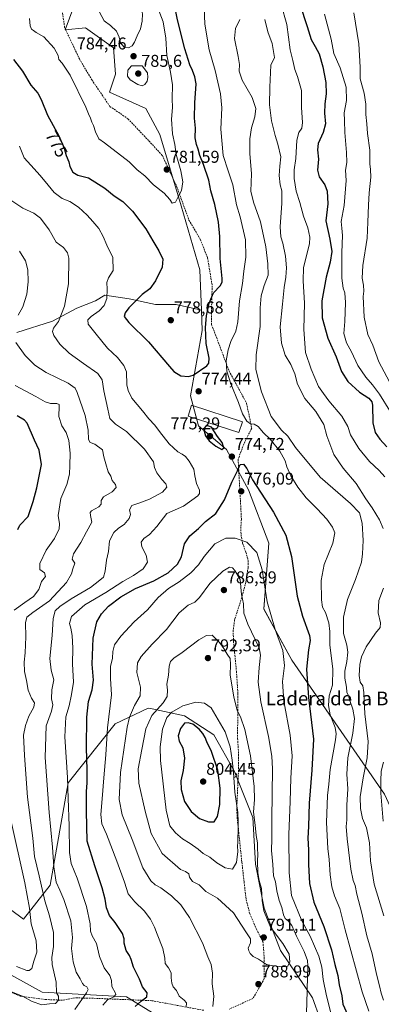
# Model space of a CAD drawing. Units: metres. Extents: x 617878 to 621336, y 4717867 to 4720240.
# Drawn here: x 618248 to 618459, y 4718791 to 4719367 of the extents above; entities that cross this region are included whole.
import ezdxf
from ezdxf.enums import TextEntityAlignment as Align

# ---------------------------------------------------------------- set-up
doc = ezdxf.new("R2010")
doc.units = ezdxf.units.M
doc.header["$MEASUREMENT"] = 0
doc.linetypes.add('TRAZOSX2', pattern=[1.5, 1, -0.5])
for name, color, linetype, lineweight in [('Arbolado forestal CxS', 92, 'Continuous', 0), ('Carátula', 7, 'Continuous', 5), ('Cultivos herbáceos CxS', 92, 'Continuous', 0), ('Curva de nivel maestra', 36, 'Continuous', 30), ('Curva de nivel normal', 36, 'Continuous', 0), ('Edificación', 1, 'Continuous', 13), ('Edificación Cxs', 1, 'Continuous', 13), ('Matorral CxS', 135, 'Continuous', 0), ('Pastizal CxS', 92, 'Continuous', 0), ('Punto de cota en terreno', 7, 'Continuous', 0), ('Rótulo de curva de nivel directora', 19, 'Continuous', 0), ('Rótulo de punto de cota en terreno', 19, 'Continuous', 0), ('Senda', 19, 'TRAZOSX2', 0), ('Texto cartográfico', 19, 'Continuous', 0)]:
    doc.layers.add(name, color=color, linetype=linetype, lineweight=lineweight)
doc.styles.add('Arial', font='txt', dxfattribs={"height": 0.2})

# ---------------------------------------------------------------- blocks, each defined once
blk = doc.blocks.new('*U156')
at = {"layer": 'Matorral CxS', "color": 135, "linetype": 'Continuous', "lineweight": 0}
for points in [[(618427.9879, 4718769.6491, 783.4135), (618419.0225, 4718794.5641, 782.5656), (618400.3639, 4718822.1367, 790.7553), (618390.7631, 4718847.0175, 789.0836), (618385.5745, 4718872.7683, 789.6684), (618384.1279, 4718899.9881, 789.1269), (618373.1235, 4718927.3339, 793.4744), (618361.1847, 4718948.2817, 797.1711), (618344.0349, 4718959.4287, 799.4708), (618325.1593, 4718963.4965, 790.9592), (618322.7771, 4718964.0097, 789.8202), (618303.5281, 4718954.7319, 783.2969), (618276.0657, 4718920.2593, 771.1318), (618265.4209, 4718860.4657, 763.819), (618249.9227, 4718840.5291, 753.9501), (618207.8555, 4718871.5429, 738.7224)], [(618246.0133, 4719183.5775, 761.0935), (618266.8249, 4719190.1493, 765.1506), (618281.0643, 4719197.8167, 767.4761), (618292.0177, 4719202.1979, 769.2465), (618297.4945, 4719205.4841, 770.9674), (618311.7339, 4719203.2933, 775.1164), (618327.0685, 4719200.0073, 778.5872), (618339.1173, 4719200.0071, 778.0603), (618353.9351, 4719196.6645, 775.1735), (618354.3561, 4719184.7017, 774.8133), (618347.4985, 4719146.6433, 774.4617), (618352.2151, 4719128.9463, 774.884), (618368.6221, 4719115.2323, 774.5226), (618381.5927, 4719091.5655, 775.8295), (618393.4341, 4719060.4557, 777.3963), (618390.4187, 4719021.9121, 780.2998), (618406.9381, 4718991.9693, 776.9458), (618461.0967, 4718913.6097, 752.9053)]]:
    blk.add_polyline3d(points, dxfattribs=at)
blk = doc.blocks.new('*U157')
at = {"layer": 'Pastizal CxS', "color": 92, "linetype": 'Continuous', "lineweight": 0}
blk.add_polyline3d([(618283.72, 4719386.59, 783.47), (618274.28, 4719360.63, 781.22), (618286.07, 4719361.81, 782.57), (618302.59, 4719350.01, 784.04), (618303.76, 4719334.67, 783.94), (618300.23, 4719324.06, 781.97), (618321.45, 4719314.62, 782.83), (618329.71, 4719299.28, 781.69), (618342.2, 4719257.69, 779.55), (618353.11, 4719220.18, 776.52), (618353.94, 4719196.66, 775.17), (618339.12, 4719200.01, 778.06), (618327.07, 4719200.01, 778.59), (618311.73, 4719203.29, 775.12), (618297.49, 4719205.48, 770.97), (618292.02, 4719202.2, 769.25), (618281.06, 4719197.82, 767.48), (618266.82, 4719190.15, 765.15), (618246.01, 4719183.58, 761.09)], dxfattribs=at)
blk = doc.blocks.new('*U162')
at = {"layer": 'Matorral CxS', "color": 135, "linetype": 'Continuous', "lineweight": 0}
blk.add_polyline3d([(618246.01, 4719183.58, 761.09), (618266.82, 4719190.15, 765.15), (618281.06, 4719197.82, 767.48), (618292.02, 4719202.2, 769.25), (618297.49, 4719205.48, 770.97), (618311.73, 4719203.29, 775.12), (618327.07, 4719200.01, 778.59), (618339.12, 4719200.01, 778.06), (618353.94, 4719196.66, 775.17)], dxfattribs=at)
blk = doc.blocks.new('*U168')
at = {"layer": 'Pastizal CxS', "color": 92, "linetype": 'Continuous', "lineweight": 0}
blk.add_polyline3d([(618246.01, 4719183.58, 761.09), (618266.82, 4719190.15, 765.15), (618281.06, 4719197.82, 767.48), (618292.02, 4719202.2, 769.25), (618297.49, 4719205.48, 770.97), (618311.73, 4719203.29, 775.12), (618327.07, 4719200.01, 778.59), (618339.12, 4719200.01, 778.06), (618353.94, 4719196.66, 775.17)], dxfattribs=at)
blk = doc.blocks.new('*U187')
at = {"layer": 'Curva de nivel normal', "color": 36, "linetype": 'Continuous', "lineweight": 0}
blk.add_polyline3d([(618464.32, 4719137.88, 745), (618458.23, 4719147.59, 745), (618454.12, 4719152.9, 745), (618450.18, 4719157.51, 745), (618445.6, 4719164.22, 745), (618441.8, 4719172.24, 745), (618438.81, 4719177.46, 745), (618437.38, 4719183.02, 745), (618437.91, 4719189.93, 745), (618438.3, 4719201.15, 745), (618437.84, 4719206.77, 745), (618436.92, 4719209.44, 745), (618436.26, 4719215.31, 745), (618436.09, 4719230.47, 745), (618436.51, 4719240.22, 745), (618436.2, 4719244.58, 745), (618435.74, 4719248.45, 745), (618437.54, 4719257.83, 745), (618438.79, 4719272.47, 745), (618438.28, 4719278.48, 745), (618439.02, 4719282.98, 745), (618438.99, 4719288.94, 745), (618437.85, 4719300.49, 745), (618437.66, 4719307.65, 745), (618437.63, 4719312.05, 745), (618438.88, 4719319.2, 745), (618438.8, 4719327.13, 745), (618435.16, 4719338.3, 745), (618431.49, 4719346.82, 745), (618429.9, 4719355.18, 745), (618426.06, 4719369.83, 745)], dxfattribs=at)
blk = doc.blocks.new('*U193')
at = {"layer": 'Curva de nivel normal', "color": 36, "linetype": 'Continuous', "lineweight": 0}
for points in [[(618245.74, 4718812.94, 755), (618251.79, 4718810.61, 755), (618253.22, 4718810.56, 755), (618254.77, 4718811.74, 755), (618255.97, 4718816.07, 755), (618257.59, 4718821.26, 755), (618257.26, 4718827.92, 755), (618254.38, 4718837.73, 755), (618253.34, 4718846.92, 755), (618250.6, 4718861.77, 755), (618242.26, 4718899.33, 755)], [(618244.45, 4719021.27, 755), (618250.64, 4719025.71, 755), (618255.75, 4719029.27, 755), (618258.83, 4719033.33, 755), (618260.42, 4719037.95, 755), (618262.62, 4719040.96, 755), (618262.04, 4719042.97, 755), (618259.42, 4719045.08, 755), (618259.39, 4719048.44, 755), (618263, 4719056.39, 755), (618268.07, 4719063.16, 755), (618270.67, 4719068.72, 755), (618270.84, 4719071.75, 755), (618270.04, 4719076.52, 755), (618271.67, 4719086.46, 755), (618275.28, 4719094.8, 755), (618276.79, 4719100.78, 755), (618276.86, 4719105.74, 755), (618277.14, 4719113.12, 755), (618276.36, 4719120.46, 755), (618274.81, 4719125.04, 755), (618272.31, 4719128.97, 755), (618270.5, 4719134.55, 755), (618270.8, 4719140.51, 755), (618270.61, 4719141.47, 755), (618269.28, 4719142, 755), (618265.69, 4719142.01, 755), (618262.56, 4719143.03, 755), (618257.12, 4719146.11, 755), (618244.94, 4719152.66, 755)], [(618400.69, 4719375.48, 755), (618403.97, 4719363.66, 755), (618405.92, 4719348.87, 755), (618407.52, 4719342.61, 755), (618408.58, 4719337.48, 755), (618410.28, 4719333.26, 755), (618412.55, 4719325.02, 755), (618412.62, 4719315.15, 755), (618413.17, 4719306.48, 755), (618412.71, 4719303.05, 755), (618410.94, 4719300.55, 755), (618409.76, 4719296.05, 755), (618409.32, 4719285.38, 755), (618408.34, 4719278.72, 755), (618408.2, 4719273.58, 755), (618409.52, 4719266.24, 755), (618411.61, 4719259.52, 755), (618413.72, 4719251.62, 755), (618416.28, 4719244.81, 755), (618417.53, 4719239.3, 755), (618417.34, 4719235.47, 755), (618413.72, 4719221.58, 755), (618413.48, 4719213.9, 755), (618414.29, 4719200.84, 755), (618414, 4719185.38, 755), (618414.88, 4719171.86, 755), (618418.25, 4719162.23, 755), (618422.47, 4719151.95, 755), (618425.45, 4719147.92, 755), (618428.59, 4719143.72, 755), (618436.17, 4719134.65, 755), (618439.68, 4719128.64, 755), (618441.33, 4719123.7, 755), (618446.04, 4719115.81, 755), (618452.3, 4719108.17, 755), (618457.94, 4719102.96, 755), (618461.29, 4719099.17, 755)], [(618460.55, 4718932.44, 755), (618459.2, 4718927.11, 755), (618459.06, 4718921.4, 755), (618458.99, 4718914.28, 755), (618460.31, 4718897.75, 755)]]:
    blk.add_polyline3d(points, dxfattribs=at)
blk = doc.blocks.new('*U195')
at = {"layer": 'Curva de nivel normal', "color": 36, "linetype": 'Continuous', "lineweight": 0}
for points in [[(618241.75, 4718798.45, 760), (618249.33, 4718795.54, 760), (618254.88, 4718792.39, 760), (618260.5, 4718790.36, 760), (618265.06, 4718791.08, 760), (618268.47, 4718791.19, 760), (618270.35, 4718793.18, 760), (618270.23, 4718795.49, 760), (618269.06, 4718797.41, 760), (618268.88, 4718803.71, 760), (618266.58, 4718814.02, 760), (618266.37, 4718818.09, 760), (618267.4, 4718824.58, 760), (618267.29, 4718832.77, 760), (618265.1, 4718842.52, 760), (618262.24, 4718851.17, 760), (618259, 4718865.9, 760), (618256.22, 4718877.19, 760), (618255.24, 4718887.92, 760), (618252.2, 4718911.93, 760), (618250.49, 4718936.26, 760), (618249.73, 4718948.19, 760), (618251.08, 4718953.75, 760), (618252.97, 4718959.19, 760), (618255.87, 4718964.44, 760), (618256.18, 4718967.11, 760), (618254.52, 4718969.68, 760), (618252.49, 4718974.54, 760), (618251.56, 4718980.04, 760), (618250.35, 4718985.29, 760), (618250.13, 4718990.8, 760), (618250.77, 4718996.28, 760), (618251.2, 4719005.6, 760), (618250.92, 4719013.9, 760), (618251.72, 4719017.12, 760), (618255.27, 4719019.87, 760), (618264.96, 4719026.78, 760), (618275.07, 4719037.44, 760), (618277.97, 4719042.39, 760), (618278.68, 4719045.34, 760), (618279.81, 4719048.74, 760), (618278.38, 4719051.11, 760), (618279.13, 4719054.12, 760), (618283.34, 4719060.79, 760), (618286.63, 4719067.12, 760), (618289.88, 4719072.75, 760), (618288.99, 4719076.65, 760), (618288.91, 4719078.4, 760), (618289.63, 4719079.22, 760), (618293.86, 4719081.66, 760), (618295.34, 4719083.3, 760), (618295.23, 4719085.32, 760), (618296.74, 4719087.42, 760), (618301.82, 4719090.44, 760), (618304, 4719092.96, 760), (618303.76, 4719094.81, 760), (618301.76, 4719097.13, 760), (618300.9, 4719099.52, 760), (618299.35, 4719102.19, 760), (618297.96, 4719106.83, 760), (618296.88, 4719110.95, 760), (618296.08, 4719115.06, 760), (618291.51, 4719118.36, 760), (618288.88, 4719119.24, 760), (618287.88, 4719120.93, 760), (618287.67, 4719126.39, 760), (618285.89, 4719134.99, 760), (618281.24, 4719148.43, 760), (618279.99, 4719150.98, 760), (618275.95, 4719154.01, 760), (618263.15, 4719160.24, 760), (618256.44, 4719164.43, 760), (618250.72, 4719170.21, 760), (618245.32, 4719177.78, 760)], [(618246.7, 4719193.72, 760), (618249.46, 4719198.56, 760), (618251.7, 4719206.1, 760), (618252.52, 4719213.25, 760), (618252.34, 4719220.29, 760), (618250.92, 4719225.43, 760), (618247.56, 4719231.18, 760)], [(618391.16, 4719366.55, 760), (618392.81, 4719359.4, 760), (618395.43, 4719352.63, 760), (618396.76, 4719344.41, 760), (618394.53, 4719340, 760), (618394.12, 4719327.15, 760), (618393.79, 4719316.74, 760), (618395.08, 4719307.46, 760), (618397.07, 4719298.79, 760), (618398.7, 4719293.76, 760), (618400.44, 4719286.32, 760), (618399.89, 4719280.94, 760), (618399.44, 4719275.44, 760), (618400.1, 4719269.88, 760), (618401.02, 4719266.47, 760), (618401.05, 4719259.14, 760), (618400.16, 4719245.47, 760), (618400.44, 4719239.47, 760), (618401.58, 4719235.93, 760), (618403.21, 4719228.29, 760), (618403.76, 4719221.39, 760), (618403.39, 4719215.91, 760), (618402.44, 4719209.98, 760), (618401.53, 4719200.2, 760), (618400.12, 4719186.95, 760), (618400.89, 4719177.28, 760), (618403.06, 4719170.34, 760), (618406.32, 4719164.84, 760), (618408.63, 4719159.33, 760), (618410.31, 4719153.35, 760), (618414.54, 4719144.91, 760), (618420.92, 4719137.32, 760), (618425.67, 4719129.82, 760), (618427.34, 4719123.26, 760), (618431.54, 4719112.32, 760), (618436.96, 4719104.18, 760), (618444.61, 4719095.33, 760), (618450.24, 4719086.32, 760), (618453.91, 4719080.99, 760), (618458.16, 4719074.04, 760), (618460.46, 4719068.9, 760)], [(618460.5, 4719034.09, 760), (618457.79, 4719026.85, 760), (618457.52, 4719019.71, 760), (618458.74, 4719013.85, 760), (618458.68, 4719011.1, 760), (618455.96, 4719007.73, 760), (618450.43, 4718999.86, 760), (618447.61, 4718993.99, 760), (618446.74, 4718989.44, 760), (618446.29, 4718983.11, 760), (618446.94, 4718979.16, 760), (618448.39, 4718976.95, 760), (618449.11, 4718973.13, 760), (618449.6, 4718960.53, 760), (618451.51, 4718944.52, 760), (618451.06, 4718934.8, 760), (618448.57, 4718923.2, 760), (618446.93, 4718912.02, 760), (618447.02, 4718905.16, 760), (618448.29, 4718899.41, 760), (618450.66, 4718893.9, 760), (618452.46, 4718885.09, 760), (618452.9, 4718874.66, 760), (618455.08, 4718861.1, 760), (618460.81, 4718842.47, 760)]]:
    blk.add_polyline3d(points, dxfattribs=at)
blk = doc.blocks.new('*U206')
at = {"layer": 'Curva de nivel normal', "color": 36, "linetype": 'Continuous', "lineweight": 0}
blk.add_polyline3d([(618360.74, 4718789.42, 785), (618361.31, 4718795.43, 785), (618360.29, 4718802.79, 785), (618360.53, 4718809.04, 785), (618359.6, 4718813.94, 785), (618357.75, 4718818.42, 785), (618354.61, 4718826.62, 785), (618346.92, 4718841.6, 785), (618342.01, 4718848.88, 785), (618336.45, 4718854.22, 785), (618330.14, 4718858.93, 785), (618326.85, 4718860.68, 785), (618324.27, 4718862.86, 785), (618319.63, 4718870.48, 785), (618313.43, 4718887.13, 785), (618307.62, 4718901.57, 785), (618305.87, 4718910.44, 785), (618306.7, 4718926.4, 785), (618310.47, 4718952.8, 785), (618311.91, 4718958.75, 785), (618314.74, 4718965.5, 785), (618318.21, 4718971.08, 785), (618318.27, 4718976.29, 785), (618316.09, 4718984.78, 785), (618316.52, 4718990.38, 785), (618318.72, 4718994.15, 785), (618325.1, 4719001.41, 785), (618333.57, 4719009.86, 785), (618340.89, 4719019.69, 785), (618346.13, 4719024.23, 785), (618350.21, 4719026, 785), (618352.93, 4719028.62, 785), (618358.98, 4719036.79, 785), (618366.44, 4719044.06, 785), (618370.48, 4719046.46, 785), (618372.22, 4719045.99, 785), (618373.55, 4719044.44, 785), (618376.6, 4719039.12, 785), (618377.51, 4719030.32, 785), (618378.69, 4719024.85, 785), (618378.9, 4719019.43, 785), (618381.05, 4719012.97, 785), (618387.76, 4718999.22, 785), (618388.48, 4718994.85, 785), (618387.82, 4718987.68, 785), (618387.25, 4718979.15, 785), (618388.76, 4718967.58, 785), (618393.29, 4718947.3, 785), (618395.17, 4718935.82, 785), (618395.52, 4718928.47, 785), (618395.2, 4718899, 785), (618395.21, 4718887.58, 785), (618394.94, 4718880.74, 785), (618395.71, 4718872.55, 785), (618396.2, 4718865.96, 785), (618397.25, 4718862.43, 785), (618398.11, 4718857.1, 785), (618399.5, 4718851.52, 785), (618401.1, 4718847.33, 785), (618401.98, 4718842.98, 785), (618402.98, 4718840.99, 785), (618405.04, 4718839.45, 785), (618406.86, 4718836.8, 785), (618409.55, 4718830.56, 785), (618414.15, 4718821.57, 785), (618416.01, 4718816.45, 785), (618416.35, 4718813.18, 785), (618415.88, 4718799.66, 785), (618415.65, 4718790.84, 785), (618415.23, 4718782.54, 785)], dxfattribs=at)
blk = doc.blocks.new('*U207')
at = {"layer": 'Curva de nivel normal', "color": 36, "linetype": 'Continuous', "lineweight": 0}
for points in [[(618452.02, 4718786.78, 770), (618447.98, 4718798.1, 770), (618438.14, 4718834.25, 770), (618435.07, 4718846.71, 770), (618431.96, 4718854.25, 770), (618430.37, 4718859.52, 770), (618429.38, 4718866.45, 770), (618428.76, 4718875.52, 770), (618427.97, 4718881.77, 770), (618427.18, 4718897.11, 770), (618427.78, 4718912.78, 770), (618428.49, 4718919.44, 770), (618429.34, 4718928.11, 770), (618432.39, 4718945.48, 770), (618432.87, 4718948.82, 770), (618432.31, 4718952.58, 770), (618429.33, 4718960.11, 770), (618428.29, 4718965.44, 770), (618428.75, 4718971.11, 770), (618430.65, 4718977.44, 770), (618430.82, 4718986.75, 770), (618429.16, 4719001.01, 770), (618429.05, 4719008.77, 770), (618428.49, 4719013.77, 770), (618426.6, 4719019.96, 770), (618424.94, 4719023.06, 770), (618424.21, 4719027.29, 770), (618424.02, 4719038.65, 770), (618425.81, 4719047.89, 770), (618430.86, 4719060.4, 770), (618432.03, 4719066.39, 770), (618430.77, 4719069.8, 770), (618427.42, 4719074.45, 770), (618421.82, 4719080.51, 770), (618415.21, 4719086.91, 770), (618410.45, 4719093.16, 770), (618406.35, 4719099.87, 770), (618404.06, 4719104.99, 770), (618402.94, 4719108.64, 770), (618401.87, 4719110.75, 770), (618399.9, 4719114.27, 770), (618394.3, 4719121.25, 770), (618390.27, 4719124.98, 770), (618387.17, 4719128.71, 770), (618384.8, 4719130.01, 770), (618382.74, 4719130.19, 770), (618380.52, 4719131.7, 770), (618377.99, 4719136.08, 770), (618375.66, 4719142.58, 770), (618371.19, 4719153.64, 770), (618368.87, 4719161.01, 770), (618368.54, 4719166.94, 770), (618369.58, 4719173.4, 770), (618371.2, 4719178.4, 770), (618374.05, 4719184.34, 770), (618375.26, 4719189.82, 770), (618376.19, 4719202.18, 770), (618378.05, 4719212.27, 770), (618378.84, 4719219.42, 770), (618379.9, 4719227.7, 770), (618379.71, 4719237.69, 770), (618376.63, 4719251.18, 770), (618374.59, 4719258.33, 770), (618372.46, 4719269.95, 770), (618369.71, 4719278.21, 770), (618366.63, 4719287.03, 770), (618365.34, 4719302.49, 770), (618365.83, 4719315.05, 770), (618365.18, 4719323.22, 770), (618361.93, 4719336.89, 770), (618358.44, 4719348.79, 770), (618355.91, 4719363.96, 770), (618355.67, 4719373.6, 770)], [(618247.58, 4719292.48, 770), (618250.26, 4719285.64, 770), (618254.08, 4719281.44, 770), (618259.66, 4719275.35, 770), (618264.34, 4719269.75, 770), (618267.7, 4719265.51, 770), (618272.49, 4719261.94, 770), (618276.96, 4719260.25, 770), (618282.09, 4719256.89, 770), (618287.12, 4719252.3, 770), (618290.37, 4719248.43, 770), (618293.88, 4719244.37, 770), (618296.53, 4719239.78, 770), (618298.7, 4719234.63, 770), (618302.2, 4719227.36, 770), (618302.26, 4719219.91, 770), (618299.67, 4719215.48, 770), (618298.54, 4719212.83, 770), (618298.79, 4719208.92, 770), (618298.53, 4719203.53, 770), (618296.98, 4719199.39, 770), (618294.14, 4719196.32, 770), (618289.53, 4719192.95, 770), (618287.53, 4719191.02, 770), (618287.7, 4719188.4, 770), (618292.44, 4719182.53, 770), (618298.98, 4719174.46, 770), (618304.84, 4719168.88, 770), (618308.55, 4719164.33, 770), (618310.19, 4719160.57, 770), (618310.35, 4719153.04, 770), (618311.01, 4719149.71, 770), (618313.26, 4719145.27, 770), (618319.55, 4719137.78, 770), (618323.12, 4719133.12, 770), (618326.74, 4719129.4, 770), (618329.38, 4719125.66, 770), (618335.09, 4719118.47, 770), (618340.15, 4719113.8, 770), (618342.74, 4719112.53, 770), (618344.73, 4719111.12, 770), (618346.9, 4719108.42, 770), (618349.44, 4719103.62, 770), (618350.03, 4719099.82, 770), (618351.13, 4719095.3, 770), (618352.87, 4719091.46, 770), (618352.89, 4719089.51, 770), (618351.8, 4719088.13, 770), (618343.39, 4719082.1, 770), (618333.74, 4719077.71, 770), (618327.96, 4719070.1, 770), (618323.55, 4719065.45, 770), (618320.29, 4719063.12, 770), (618318.79, 4719061.06, 770), (618319.09, 4719058.23, 770), (618321.71, 4719053.41, 770), (618322.38, 4719049.23, 770), (618319.96, 4719045.39, 770), (618314.2, 4719041.46, 770), (618307.95, 4719037.97, 770), (618298.08, 4719031.62, 770), (618285.73, 4719024.26, 770), (618277.97, 4719017.57, 770), (618276.7, 4719013.44, 770), (618277.56, 4719010.79, 770), (618278.36, 4719006.46, 770), (618278.63, 4718999.05, 770), (618278.57, 4718989.94, 770), (618279.15, 4718979.18, 770), (618277.9, 4718971.92, 770), (618276.54, 4718965.27, 770), (618274.7, 4718958.78, 770), (618274.04, 4718947.11, 770), (618275.51, 4718923.44, 770), (618275.92, 4718911.12, 770), (618276.6, 4718895.14, 770), (618276.79, 4718879.47, 770), (618277.77, 4718873.12, 770), (618281.22, 4718864.57, 770), (618286.67, 4718847.94, 770), (618288.88, 4718837.9, 770), (618288.99, 4718833.43, 770), (618290.02, 4718830.77, 770), (618292.63, 4718826.32, 770), (618294.34, 4718818.75, 770), (618296.99, 4718812.09, 770), (618300.28, 4718807.54, 770), (618301.25, 4718804.77, 770), (618301.52, 4718801.08, 770), (618303.77, 4718797.36, 770), (618303.91, 4718796.47, 770), (618302.76, 4718795.16, 770), (618299.06, 4718793.41, 770), (618296.2, 4718790.17, 770)]]:
    blk.add_polyline3d(points, dxfattribs=at)
blk = doc.blocks.new('*U211')
at = {"layer": 'Curva de nivel normal', "color": 36, "linetype": 'Continuous', "lineweight": 0}
blk.add_polyline3d([(618344.99, 4718789.17, 780), (618345.28, 4718791.56, 780), (618343.94, 4718793.21, 780), (618341.04, 4718795.43, 780), (618339.31, 4718798.77, 780), (618337.51, 4718801.06, 780), (618336.56, 4718803.15, 780), (618336.25, 4718806.3, 780), (618336.2, 4718809.19, 780), (618334.63, 4718812.12, 780), (618332.73, 4718814.61, 780), (618332.65, 4718817.66, 780), (618331.37, 4718823.31, 780), (618327.98, 4718831.68, 780), (618326.53, 4718835.8, 780), (618324.11, 4718840.46, 780), (618320.39, 4718845.4, 780), (618314.92, 4718850.6, 780), (618311.14, 4718855.37, 780), (618308.94, 4718862.1, 780), (618304.55, 4718874.44, 780), (618298.45, 4718890.24, 780), (618295.74, 4718896.31, 780), (618295.08, 4718901.8, 780), (618295.94, 4718910.97, 780), (618296.82, 4718923.18, 780), (618298.03, 4718936.72, 780), (618299, 4718952.36, 780), (618301.3, 4718971.7, 780), (618300.77, 4718981.33, 780), (618300.83, 4718988.32, 780), (618301.95, 4718993.09, 780), (618302.2, 4718997.06, 780), (618303.12, 4719000.87, 780), (618306.72, 4719006.06, 780), (618314.64, 4719014.45, 780), (618322.34, 4719021.47, 780), (618328.72, 4719028.69, 780), (618334.75, 4719033.9, 780), (618341, 4719037.85, 780), (618347.73, 4719042.97, 780), (618352.34, 4719047.71, 780), (618355.6, 4719052.56, 780), (618361.79, 4719060, 780), (618368.36, 4719063.41, 780), (618373.81, 4719063.42, 780), (618380.59, 4719061.02, 780), (618386.46, 4719054.9, 780), (618389.48, 4719044.79, 780), (618392.53, 4719026.15, 780), (618397.08, 4719009.86, 780), (618401.67, 4718997.7, 780), (618402.66, 4718988.97, 780), (618401.44, 4718979.5, 780), (618402.24, 4718968.1, 780), (618405.96, 4718948.08, 780), (618407.16, 4718936, 780), (618406.38, 4718922.94, 780), (618406.01, 4718909.36, 780), (618405.1, 4718890.08, 780), (618405.29, 4718867.62, 780), (618406.72, 4718854.4, 780), (618412.82, 4718839.49, 780), (618417.7, 4718830.57, 780), (618422.77, 4718818.88, 780), (618424.54, 4718812.41, 780), (618425.22, 4718805.22, 780), (618427.26, 4718795.77, 780), (618431.29, 4718779.62, 780)], dxfattribs=at)
blk = doc.blocks.new('*U213')
at = {"layer": 'Curva de nivel normal', "color": 36, "linetype": 'Continuous', "lineweight": 0}
blk.add_polyline3d([(618443.1, 4719370.58, 740), (618446.08, 4719352.46, 740), (618446.97, 4719338.72, 740), (618446.84, 4719332, 740), (618449.21, 4719323.59, 740), (618450.19, 4719317.02, 740), (618450.28, 4719311.14, 740), (618450.81, 4719305.67, 740), (618451.12, 4719299.95, 740), (618452.65, 4719290.17, 740), (618452.47, 4719282.24, 740), (618452.98, 4719278.9, 740), (618453.06, 4719274.38, 740), (618452.15, 4719265.3, 740), (618451.86, 4719257.99, 740), (618451.3, 4719248.14, 740), (618451.03, 4719238.66, 740), (618448.54, 4719222.87, 740), (618448.09, 4719215.36, 740), (618448.83, 4719211.34, 740), (618448.98, 4719207.69, 740), (618448.62, 4719204.62, 740), (618449.22, 4719192.47, 740), (618451.46, 4719182.46, 740), (618454.23, 4719176.13, 740), (618457.84, 4719166.48, 740), (618464.04, 4719154.84, 740)], dxfattribs=at)
blk = doc.blocks.new('*U215')
at = {"layer": 'Curva de nivel maestra', "color": 36, "linetype": 'Continuous', "lineweight": 30}
blk.add_polyline3d([(618315.25, 4718789.46, 775), (618318.9, 4718792.86, 775), (618322.1, 4718795.03, 775), (618322.21, 4718797.49, 775), (618319.52, 4718801.06, 775), (618317.65, 4718805.53, 775), (618314.12, 4718812.4, 775), (618312.84, 4718816.87, 775), (618311.81, 4718819.26, 775), (618309.84, 4718822.3, 775), (618308.8, 4718826.45, 775), (618308.85, 4718829.07, 775), (618307.7, 4718832.15, 775), (618303.46, 4718838.51, 775), (618300.25, 4718842.72, 775), (618298.36, 4718847.19, 775), (618297.7, 4718852.21, 775), (618295.89, 4718858.77, 775), (618291.49, 4718871.65, 775), (618287.17, 4718886.24, 775), (618286.68, 4718903.72, 775), (618286.61, 4718915.28, 775), (618287.01, 4718920.28, 775), (618287.13, 4718927.83, 775), (618286.62, 4718940.79, 775), (618286.85, 4718958.6, 775), (618287.81, 4718967.89, 775), (618290.05, 4718974.63, 775), (618290.83, 4718980.25, 775), (618289.98, 4718989.68, 775), (618290.52, 4719004.9, 775), (618292.74, 4719014.4, 775), (618295.41, 4719019.13, 775), (618299.54, 4719023.48, 775), (618306.76, 4719029.03, 775), (618315.42, 4719033.84, 775), (618326.08, 4719038.43, 775), (618334.42, 4719043.09, 775), (618339.99, 4719048.09, 775), (618342.26, 4719052.37, 775), (618344.14, 4719060.04, 775), (618347.29, 4719064.79, 775), (618352.23, 4719068.94, 775), (618356.31, 4719073.09, 775), (618362.38, 4719077.79, 775), (618367.44, 4719085.8, 775), (618371.69, 4719096.13, 775), (618375.08, 4719102.8, 775), (618376.56, 4719106.48, 775), (618378.68, 4719106.69, 775), (618380.48, 4719104.08, 775), (618383.86, 4719097.49, 775), (618396.21, 4719078.52, 775), (618403.44, 4719065.14, 775), (618406.61, 4719052.7, 775), (618410.04, 4719029.38, 775), (618413.05, 4719017.79, 775), (618417.34, 4719006.48, 775), (618417.63, 4719003.5, 775), (618416.68, 4718998.12, 775), (618415.44, 4718986.68, 775), (618416.75, 4718970.07, 775), (618419.67, 4718945.71, 775), (618418.68, 4718927.76, 775), (618416.99, 4718908.37, 775), (618416.57, 4718894.65, 775), (618416.32, 4718888, 775), (618416.63, 4718881.03, 775), (618416.57, 4718872.44, 775), (618417.25, 4718861.48, 775), (618419.83, 4718850.46, 775), (618425.58, 4718836.25, 775), (618430.21, 4718822.55, 775), (618432, 4718814.1, 775), (618433.78, 4718807.52, 775), (618434.62, 4718802.12, 775), (618436.08, 4718795.66, 775), (618436.85, 4718790.91, 775), (618439.54, 4718784.87, 775)], dxfattribs=at)
blk = doc.blocks.new('*U216')
at = {"layer": 'Curva de nivel maestra', "color": 36, "linetype": 'Continuous', "lineweight": 30}
for points in [[(618246.58, 4719068.38, 750), (618247.74, 4719070.97, 750), (618252.48, 4719076.02, 750), (618255.48, 4719084.8, 750), (618257.68, 4719092.8, 750), (618260.43, 4719106.4, 750), (618258.93, 4719114.8, 750), (618256.2, 4719120.58, 750), (618251.99, 4719130.59, 750), (618250.47, 4719132.32, 750), (618246.09, 4719134.88, 750)], [(618411.61, 4719375.67, 750), (618415.8, 4719362.52, 750), (618418.19, 4719354.89, 750), (618420.63, 4719350.91, 750), (618422.84, 4719346.51, 750), (618425.06, 4719339.04, 750), (618426.86, 4719329.87, 750), (618427.06, 4719323.15, 750), (618426.13, 4719317.3, 750), (618425.94, 4719311.76, 750), (618426.6, 4719305.64, 750), (618425.34, 4719300.48, 750), (618422.39, 4719294.15, 750), (618421.88, 4719290.48, 750), (618422.55, 4719284.93, 750), (618421.84, 4719278.61, 750), (618422.82, 4719274.6, 750), (618426.17, 4719269.85, 750), (618427.62, 4719266.15, 750), (618428.06, 4719258.81, 750), (618426.83, 4719248.81, 750), (618429.22, 4719238.1, 750), (618430.26, 4719230.99, 750), (618429.31, 4719224.81, 750), (618426.94, 4719215.86, 750), (618424.55, 4719202.04, 750), (618424.65, 4719192.15, 750), (618427.94, 4719180.32, 750), (618432.8, 4719169.43, 750), (618435.92, 4719160.86, 750), (618439.76, 4719154.95, 750), (618446.44, 4719148.75, 750), (618451.92, 4719145.16, 750), (618453.65, 4719143.14, 750), (618454.04, 4719141.1, 750), (618454.41, 4719130.8, 750), (618455.7, 4719125.13, 750), (618458.35, 4719121.13, 750), (618462.56, 4719116.8, 750)]]:
    blk.add_polyline3d(points, dxfattribs=at)
blk = doc.blocks.new('5PATER')
at = {"layer": 'Carátula', "linetype": 'Continuous', "lineweight": 5}
h = blk.add_hatch(color=250, dxfattribs=at)
edge = h.paths.add_edge_path()
edge.add_ellipse((0, 0.01), major_axis=(-1.33, -1.34), ratio=0.999422, start_angle=0, end_angle=360)

msp = doc.modelspace()

# ---------------------------------------------------------------- linework, layer by layer
at = {"layer": 'Arbolado forestal CxS', "color": 92, "linetype": 'Continuous', "lineweight": 0}
for points in [[(618125.81, 4718940.17, 720.4), (618149.73, 4718912.89, 724.87), (618179.07, 4718891.48, 731.26), (618207.86, 4718871.54, 738.72), (618249.92, 4718840.53, 753.95), (618265.42, 4718860.47, 763.82), (618276.07, 4718920.26, 771.13), (618303.53, 4718954.73, 783.3), (618322.78, 4718964.01, 789.82), (618325.16, 4718963.5, 790.96), (618344.03, 4718959.43, 799.47), (618361.18, 4718948.28, 797.17), (618373.12, 4718927.33, 793.47), (618384.13, 4718899.99, 789.13), (618385.57, 4718872.77, 789.67), (618390.76, 4718847.02, 789.08), (618400.36, 4718822.14, 790.76), (618419.02, 4718794.56, 782.57), (618427.99, 4718769.65, 783.41), (618436.99, 4718744.1, 786.29)], [(618207.86, 4718871.54, 738.72), (618249.92, 4718840.53, 753.95), (618265.42, 4718860.47, 763.82), (618276.07, 4718920.26, 771.13), (618303.53, 4718954.73, 783.3), (618322.78, 4718964.01, 789.82), (618325.16, 4718963.5, 790.96), (618344.03, 4718959.43, 799.47), (618361.18, 4718948.28, 797.17), (618373.12, 4718927.33, 793.47), (618384.13, 4718899.99, 789.13), (618385.57, 4718872.77, 789.67), (618390.76, 4718847.02, 789.08), (618400.36, 4718822.14, 790.76), (618419.02, 4718794.56, 782.57), (618427.99, 4718769.65, 783.41)], [(618142.59, 4718771.59, 771.29), (618142.61, 4718807.14, 764.77), (618141.84, 4718833.76, 754.98), (618144.47, 4718844.06, 751.11), (618161.68, 4718867.82, 738.76), (618181.6, 4718852.38, 743.11), (618195.01, 4718839.76, 747.68), (618218.28, 4718821.33, 755.28), (618260.83, 4718797.85, 758.59), (618310.1, 4718795.11, 773.23), (618351.63, 4718769.53, 793)], [(618351.63, 4718769.53, 793), (618310.1, 4718795.11, 773.23), (618260.83, 4718797.85, 758.59), (618218.28, 4718821.33, 755.28), (618195.01, 4718839.76, 747.68), (618181.6, 4718852.38, 743.11), (618161.68, 4718867.82, 738.76), (618144.47, 4718844.06, 751.11), (618141.84, 4718833.76, 754.98), (618142.61, 4718807.14, 764.77), (618142.59, 4718771.59, 771.29)], [(618142.59, 4718771.59, 771.29), (618142.61, 4718807.14, 764.77), (618141.84, 4718833.76, 754.98), (618144.47, 4718844.06, 751.11), (618161.68, 4718867.82, 738.76), (618181.6, 4718852.38, 743.11), (618195.01, 4718839.76, 747.68), (618218.28, 4718821.33, 755.28), (618260.83, 4718797.85, 758.59), (618310.1, 4718795.11, 773.23), (618351.63, 4718769.53, 793)], [(618142.59, 4718771.59, 771.29), (618142.61, 4718807.14, 764.77), (618141.84, 4718833.76, 754.98), (618144.47, 4718844.06, 751.11), (618161.68, 4718867.82, 738.76), (618181.6, 4718852.38, 743.11), (618195.01, 4718839.76, 747.68), (618218.28, 4718821.33, 755.28), (618260.83, 4718797.85, 758.59), (618310.1, 4718795.11, 773.23), (618351.63, 4718769.53, 793)]]:
    msp.add_polyline3d(points, dxfattribs=at)
at = {"layer": 'Cultivos herbáceos CxS', "color": 92, "linetype": 'Continuous', "lineweight": 0}
for points in [[(618461.1, 4718913.61, 752.91), (618406.94, 4718991.97, 776.95), (618390.42, 4719021.91, 780.3), (618393.43, 4719060.46, 777.4), (618381.59, 4719091.57, 775.83), (618368.62, 4719115.23, 774.52), (618352.22, 4719128.95, 774.88), (618347.5, 4719146.64, 774.46), (618354.36, 4719184.7, 774.81), (618353.94, 4719196.66, 775.17), (618353.11, 4719220.18, 776.52), (618342.2, 4719257.69, 779.55), (618329.71, 4719299.28, 781.69), (618321.45, 4719314.62, 782.83), (618300.23, 4719324.06, 781.97), (618303.76, 4719334.67, 783.94), (618302.59, 4719350.01, 784.04), (618286.07, 4719361.81, 782.57), (618274.28, 4719360.63, 781.22), (618283.72, 4719386.59, 783.47)], [(618283.72, 4719386.59, 783.47), (618274.28, 4719360.63, 781.22), (618286.07, 4719361.81, 782.57), (618302.59, 4719350.01, 784.04), (618303.76, 4719334.67, 783.94), (618300.23, 4719324.06, 781.97), (618321.45, 4719314.62, 782.83), (618329.71, 4719299.28, 781.69), (618342.2, 4719257.69, 779.55), (618353.11, 4719220.18, 776.52), (618353.94, 4719196.66, 775.17)], [(618353.94, 4719196.66, 775.17), (618354.36, 4719184.7, 774.81), (618347.5, 4719146.64, 774.46), (618352.22, 4719128.95, 774.88), (618368.62, 4719115.23, 774.52), (618381.59, 4719091.57, 775.83), (618393.43, 4719060.46, 777.4), (618390.42, 4719021.91, 780.3), (618406.94, 4718991.97, 776.95), (618461.1, 4718913.61, 752.91), (618475.48, 4718882.64, 750), (618485.47, 4718841.08, 749.7), (618500.8, 4718804.5, 749.34), (618534.37, 4718768.97, 745.62), (618557.51, 4718741, 748.35)]]:
    msp.add_polyline3d(points, dxfattribs=at)
at = {"layer": 'Curva de nivel maestra', "color": 36, "linetype": 'Continuous', "lineweight": 30}
for points in [[(618244, 4719343.31, 775), (618249.2, 4719336.39, 775), (618254.15, 4719328.14, 775), (618258.19, 4719323.46, 775), (618260.24, 4719319.84, 775), (618263.9, 4719310.61, 775), (618270.6, 4719298.52, 775), (618273.66, 4719291.48, 775), (618274.74, 4719287.15, 775), (618276.33, 4719283.48, 775), (618277.02, 4719280.76, 775), (618278.62, 4719277.34, 775), (618281.6, 4719275.65, 775), (618287.92, 4719274, 775), (618297.45, 4719267.94, 775), (618302.97, 4719263.44, 775), (618307.95, 4719260.16, 775), (618313.62, 4719254.56, 775), (618321.43, 4719244.28, 775), (618325.51, 4719237.14, 775), (618329.12, 4719231.29, 775), (618331.3, 4719226.39, 775), (618330.95, 4719221.89, 775), (618327.18, 4719213.87, 775), (618323.74, 4719209.16, 775), (618319.35, 4719205.84, 775), (618316.14, 4719202.62, 775), (618311.49, 4719198.01, 775), (618309.27, 4719195.15, 775), (618308.74, 4719192.97, 775), (618311.46, 4719189.45, 775), (618322.94, 4719178.22, 775), (618335.26, 4719163.64, 775), (618337.91, 4719160.81, 775), (618341.88, 4719158.26, 775), (618346.46, 4719157.8, 775), (618349.21, 4719158.58, 775), (618357.18, 4719164.16, 775), (618358.37, 4719165.62, 775), (618358.52, 4719168.59, 775), (618356.81, 4719177.16, 775), (618356.31, 4719186.45, 775), (618356.94, 4719193.39, 775), (618358.55, 4719200.78, 775), (618361.11, 4719206.81, 775), (618364.91, 4719210.81, 775), (618366.18, 4719213.04, 775), (618366.21, 4719215.09, 775), (618364.9, 4719226.94, 775), (618364.7, 4719239.8, 775), (618364.06, 4719248.15, 775), (618361.78, 4719258.47, 775), (618359.45, 4719266.51, 775), (618358.28, 4719272.62, 775), (618355.17, 4719281.84, 775), (618352.98, 4719287.11, 775), (618352.08, 4719290.84, 775), (618351.01, 4719293.6, 775), (618350.36, 4719297.51, 775), (618350.52, 4719302.99, 775), (618350, 4719308.85, 775), (618350.18, 4719317.99, 775), (618350.88, 4719329.05, 775), (618350.12, 4719333.09, 775), (618348.82, 4719336.77, 775), (618347.21, 4719340.16, 775), (618344.26, 4719349.54, 775), (618340.02, 4719366.45, 775), (618338.7, 4719373.23, 775)], [(618365.86, 4719115.23, 775), (618367.17, 4719116.2, 775), (618366.15, 4719119.18, 775), (618363.35, 4719122.85, 775), (618359.84, 4719128.21, 775), (618357.81, 4719129.08, 775), (618356.2, 4719128.67, 775), (618355.59, 4719125.85, 775), (618356.34, 4719123.12, 775), (618358.53, 4719120.34, 775), (618362.39, 4719117.1, 775), (618365.86, 4719115.23, 775)], [(618358.16, 4718897.39, 800), (618361.38, 4718897.55, 800), (618363.38, 4718900.6, 800), (618364.67, 4718907.56, 800), (618365.02, 4718917.11, 800), (618363.66, 4718927.6, 800), (618359.97, 4718938.65, 800), (618357.19, 4718944.16, 800), (618356.19, 4718946.78, 800), (618354.84, 4718949.19, 800), (618352.69, 4718951.71, 800), (618348.98, 4718954.66, 800), (618346.25, 4718955.43, 800), (618344.05, 4718955.11, 800), (618341.64, 4718951.94, 800), (618340.34, 4718947.83, 800), (618340.93, 4718944.62, 800), (618343.06, 4718940.74, 800), (618344.03, 4718934.78, 800), (618343.21, 4718927.44, 800), (618341.94, 4718921.44, 800), (618342.11, 4718916.44, 800), (618344.07, 4718909.44, 800), (618347.98, 4718903.45, 800), (618352.93, 4718899.46, 800), (618358.16, 4718897.39, 800)]]:
    msp.add_polyline3d(points, dxfattribs=at)
at = {"layer": 'Curva de nivel normal', "color": 36, "linetype": 'Continuous', "lineweight": 0}
for points in [[(618311.36, 4719350.12, 785), (618313.37, 4719351.25, 785), (618314.78, 4719353.38, 785), (618316.36, 4719357.12, 785), (618318.37, 4719361.24, 785), (618319.26, 4719365.67, 785), (618319.5, 4719369.9, 785), (618318.57, 4719373.81, 785), (618315.63, 4719377.55, 785), (618311.94, 4719380.35, 785), (618305.74, 4719382.88, 785), (618298.08, 4719384.3, 785), (618295.83, 4719384.04, 785), (618293.12, 4719382.56, 785), (618291.4, 4719379.26, 785), (618292.06, 4719375.8, 785), (618294.4, 4719370.98, 785), (618297.01, 4719365.88, 785), (618300.74, 4719363.17, 785), (618304.29, 4719359.82, 785), (618305.85, 4719356.35, 785), (618306.69, 4719352.9, 785), (618308.8, 4719350.45, 785), (618311.36, 4719350.12, 785)], [(618336.77, 4719259.24, 780), (618338.81, 4719259.75, 780), (618340.34, 4719263.01, 780), (618342.39, 4719266.71, 780), (618343.06, 4719271.7, 780), (618341.97, 4719278.18, 780), (618339.22, 4719287.65, 780), (618338.46, 4719293.53, 780), (618337.02, 4719299.77, 780), (618336.54, 4719308.28, 780), (618337.02, 4719315.1, 780), (618336.86, 4719320.24, 780), (618337, 4719328.48, 780), (618335.95, 4719335.89, 780), (618333.75, 4719345.56, 780), (618333.14, 4719355.7, 780), (618331.5, 4719365.23, 780), (618327.76, 4719375.33, 780)], [(618253.39, 4719367.12, 780), (618253.78, 4719362.85, 780), (618254.52, 4719360.92, 780), (618255.76, 4719360.16, 780), (618257.31, 4719359.04, 780), (618261.7, 4719356.43, 780), (618267.78, 4719349.93, 780), (618270.04, 4719345.49, 780), (618270.59, 4719343.32, 780), (618272.43, 4719341.16, 780), (618277.15, 4719334.16, 780), (618286.28, 4719315.4, 780), (618287.95, 4719311.42, 780), (618289.14, 4719308.99, 780), (618289.91, 4719306.52, 780), (618290.87, 4719304.66, 780), (618291.91, 4719300.98, 780), (618293.89, 4719296.79, 780), (618297.26, 4719294.49, 780), (618311.64, 4719283.49, 780), (618316.32, 4719278.78, 780), (618320.78, 4719275.17, 780), (618325.96, 4719270.03, 780), (618332.08, 4719265.02, 780), (618335.46, 4719261.35, 780), (618336.77, 4719259.24, 780)], [(618376.44, 4719366.67, 765), (618373.84, 4719361.45, 765), (618373.43, 4719355.48, 765), (618375.54, 4719345.08, 765), (618376.2, 4719340.38, 765), (618375.98, 4719336.37, 765), (618377.78, 4719331.24, 765), (618383.6, 4719320.93, 765), (618385.76, 4719314.56, 765), (618385.34, 4719309.68, 765), (618383.34, 4719303.31, 765), (618382.31, 4719296.82, 765), (618382.38, 4719288.3, 765), (618383.24, 4719276.44, 765), (618382.94, 4719266.3, 765), (618384.37, 4719259.81, 765), (618388.57, 4719248.38, 765), (618391.74, 4719233.77, 765), (618392.78, 4719223.66, 765), (618393, 4719217.13, 765), (618390.64, 4719211.14, 765), (618388.86, 4719205.05, 765), (618388.45, 4719198.1, 765), (618388.4, 4719187.13, 765), (618385.93, 4719170.56, 765), (618385.88, 4719161.92, 765), (618389.21, 4719148.91, 765), (618394.76, 4719134.46, 765), (618400.8, 4719126.51, 765), (618404.65, 4719122.99, 765), (618409.04, 4719116.32, 765), (618423.4, 4719099.08, 765), (618441.22, 4719083.58, 765), (618446.44, 4719078.23, 765), (618448.02, 4719072.11, 765), (618448.71, 4719061.95, 765), (618448.27, 4719054.11, 765), (618447.7, 4719049.24, 765), (618444.12, 4719039.09, 765), (618439.44, 4719027.55, 765), (618437.06, 4719017.14, 765), (618437.2, 4719007.6, 765), (618439.19, 4719000.69, 765), (618439.77, 4718996.6, 765), (618439.18, 4718991.12, 765), (618438, 4718985.61, 765), (618438, 4718981.52, 765), (618438.96, 4718976.3, 765), (618439.17, 4718973.2, 765), (618440.06, 4718971.07, 765), (618440.87, 4718968.31, 765), (618442.66, 4718963.34, 765), (618443.59, 4718957.85, 765), (618442.68, 4718949.29, 765), (618439.67, 4718934.82, 765), (618439.19, 4718925.29, 765), (618439.72, 4718916.82, 765), (618439.1, 4718907.18, 765), (618439.04, 4718898.71, 765), (618438.73, 4718894.74, 765), (618439.25, 4718887.6, 765), (618441.47, 4718869.81, 765), (618442.75, 4718863.09, 765), (618443.9, 4718860.24, 765), (618444.88, 4718855.22, 765), (618447.9, 4718844.03, 765), (618450.88, 4718830.86, 765), (618453.94, 4718820.24, 765), (618456.4, 4718808.43, 765), (618458.25, 4718801.47, 765), (618459.21, 4718797.25, 765), (618460.53, 4718793.2, 765)], [(618319.26, 4719327.87, 785), (618320.77, 4719328.68, 785), (618322.14, 4719330.64, 785), (618322.67, 4719332.67, 785), (618322.34, 4719335.34, 785), (618319.21, 4719339.61, 785), (618313.14, 4719339.53, 785), (618310.82, 4719336.93, 785), (618310.76, 4719333.55, 785), (618312.34, 4719331.41, 785), (618316.85, 4719328.59, 785), (618319.26, 4719327.87, 785)], [(618279.81, 4718787.76, 765), (618286.78, 4718797.46, 765), (618287.6, 4718799.32, 765), (618286.96, 4718800.95, 765), (618285.36, 4718801.72, 765), (618284.28, 4718802.96, 765), (618283, 4718805.71, 765), (618280.74, 4718809.51, 765), (618278.85, 4718815.55, 765), (618278.02, 4718823.38, 765), (618278.54, 4718829.89, 765), (618277.47, 4718839.66, 765), (618273.42, 4718852.1, 765), (618271.05, 4718857.56, 765), (618268.92, 4718862.14, 765), (618267.63, 4718871.15, 765), (618266.82, 4718882.68, 765), (618264.82, 4718902.84, 765), (618262.54, 4718935.06, 765), (618263.1, 4718953.6, 765), (618266.22, 4718962.25, 765), (618266.97, 4718965.8, 765), (618266.18, 4718969.41, 765), (618266.41, 4718974.57, 765), (618267.51, 4718980.54, 765), (618266.09, 4718986.12, 765), (618265.32, 4718993.04, 765), (618266.7, 4719006.4, 765), (618267.2, 4719016.31, 765), (618268.45, 4719020.82, 765), (618271.12, 4719023.45, 765), (618277.74, 4719027.81, 765), (618289.01, 4719034.55, 765), (618294.42, 4719038.7, 765), (618296.59, 4719040.5, 765), (618297.7, 4719043.96, 765), (618298.44, 4719050.45, 765), (618299.65, 4719055.6, 765), (618300.22, 4719061.69, 765), (618302.73, 4719066.6, 765), (618305.35, 4719069.1, 765), (618308.72, 4719071.37, 765), (618311.73, 4719074.76, 765), (618312.48, 4719077.24, 765), (618311.89, 4719079.85, 765), (618313.27, 4719082.38, 765), (618317.38, 4719083.76, 765), (618323.49, 4719086.09, 765), (618331.28, 4719090.24, 765), (618333.67, 4719093.06, 765), (618333.08, 4719095.15, 765), (618330.72, 4719097.66, 765), (618327.81, 4719101.53, 765), (618326.58, 4719104.63, 765), (618325.91, 4719107.95, 765), (618320.66, 4719115.4, 765), (618310.11, 4719125.61, 765), (618303.76, 4719130.01, 765), (618300.33, 4719133.26, 765), (618299.12, 4719138.76, 765), (618296.94, 4719149.51, 765), (618295.86, 4719155.91, 765), (618293.25, 4719159.66, 765), (618284.89, 4719165.38, 765), (618276.5, 4719171.57, 765), (618271.13, 4719176.85, 765), (618267.62, 4719181.83, 765), (618266.86, 4719184.23, 765), (618267.37, 4719186.21, 765), (618270.34, 4719189.98, 765), (618273.84, 4719198.9, 765), (618276.23, 4719212.04, 765), (618276.35, 4719227.1, 765), (618275.62, 4719230.18, 765), (618273.26, 4719233.32, 765), (618268.95, 4719236.34, 765), (618264.82, 4719243.54, 765), (618259.76, 4719250.48, 765), (618255.93, 4719253.32, 765), (618249.48, 4719256.21, 765), (618243, 4719260.62, 765)], [(618401.34, 4718812.61, 790), (618404.48, 4718813.02, 790), (618405.64, 4718815.53, 790), (618405.27, 4718820.1, 790), (618401.62, 4718826.29, 790), (618394.49, 4718835.86, 790), (618390.44, 4718845.43, 790), (618389.54, 4718851.43, 790), (618389.13, 4718858.43, 790), (618387.8, 4718863.1, 790), (618387.07, 4718867.74, 790), (618386.78, 4718874.33, 790), (618387.02, 4718878.74, 790), (618386.78, 4718881.43, 790), (618386.72, 4718885.1, 790), (618385.94, 4718889.44, 790), (618385.47, 4718895.44, 790), (618384.52, 4718903.11, 790), (618385.04, 4718910.44, 790), (618384.88, 4718918.11, 790), (618382.79, 4718936.11, 790), (618379.44, 4718951.52, 790), (618376.83, 4718958.82, 790), (618374.82, 4718962.52, 790), (618372.88, 4718970.53, 790), (618370.81, 4718983.16, 790), (618370.93, 4718989.38, 790), (618370.75, 4718993.05, 790), (618369.03, 4718995.45, 790), (618367.04, 4718998.74, 790), (618364.63, 4719002.41, 790), (618360.3, 4719006.66, 790), (618357.03, 4719006.33, 790), (618352.38, 4719003.82, 790), (618342.64, 4718996.45, 790), (618337.78, 4718993.12, 790), (618335.81, 4718991.14, 790), (618335.01, 4718988.52, 790), (618334.67, 4718983.2, 790), (618333.65, 4718977.97, 790), (618334.05, 4718974.41, 790), (618333.94, 4718970.8, 790), (618331.5, 4718967.01, 790), (618324.88, 4718959.61, 790), (618321.34, 4718951.87, 790), (618319.17, 4718939.83, 790), (618316.94, 4718928.49, 790), (618317.33, 4718920.07, 790), (618321.14, 4718903.69, 790), (618324.5, 4718890.64, 790), (618330.98, 4718878.86, 790), (618341.71, 4718869.62, 790), (618344.61, 4718868.39, 790), (618346.53, 4718867.1, 790), (618347.04, 4718865.01, 790), (618348.66, 4718862.65, 790), (618352.56, 4718860.54, 790), (618356.64, 4718856.77, 790), (618363.41, 4718852.82, 790), (618372.81, 4718844.23, 790), (618379.92, 4718833.1, 790), (618382.75, 4718829.1, 790), (618382.76, 4718826.75, 790), (618381.28, 4718823.54, 790), (618381.74, 4718822.08, 790), (618382.47, 4718820.47, 790), (618384.23, 4718818.67, 790), (618387.32, 4718817.12, 790), (618392.16, 4718814.12, 790), (618395.92, 4718813.31, 790), (618401.34, 4718812.61, 790)], [(618372.26, 4718869.73, 795), (618374.52, 4718873.65, 795), (618375.36, 4718880.08, 795), (618375, 4718883.22, 795), (618375.29, 4718885.64, 795), (618375.22, 4718887.9, 795), (618375.56, 4718892.24, 795), (618375.54, 4718897.37, 795), (618375.35, 4718902.88, 795), (618373.46, 4718914.8, 795), (618372.74, 4718926.22, 795), (618371.92, 4718933.47, 795), (618370.87, 4718941.33, 795), (618367.78, 4718950.06, 795), (618359.71, 4718964.06, 795), (618355.71, 4718966.76, 795), (618350.8, 4718967.45, 795), (618343.01, 4718965.2, 795), (618336.56, 4718961.52, 795), (618333.82, 4718958.52, 795), (618331.25, 4718951.74, 795), (618329.86, 4718941.34, 795), (618329.93, 4718933.29, 795), (618333.31, 4718904.33, 795), (618335.51, 4718895.2, 795), (618338.71, 4718891.1, 795), (618342.82, 4718887.52, 795), (618347.48, 4718884.82, 795), (618352.16, 4718881.5, 795), (618354.99, 4718879.02, 795), (618358.81, 4718876.88, 795), (618362.96, 4718873.56, 795), (618367.83, 4718870.52, 795), (618372.26, 4718869.73, 795)]]:
    msp.add_polyline3d(points, dxfattribs=at)
at = {"layer": 'Edificación', "color": 1, "linetype": 'Continuous', "lineweight": 13}
msp.add_polyline3d([(618377.95, 4719131.44, 771.13), (618375.89, 4719125.1, 772.27), (618346.17, 4719134.72, 774), (618348.21, 4719141.07, 774.39), (618377.95, 4719131.44, 771.13)], dxfattribs=at)
at = {"layer": 'Edificación Cxs', "color": 1, "linetype": 'Continuous', "lineweight": 13}
msp.add_polyline3d([(618377.95, 4719131.44, 771.13), (618375.89, 4719125.1, 772.27), (618346.17, 4719134.72, 774), (618348.21, 4719141.07, 774.39), (618377.95, 4719131.44, 771.13)], close=True, dxfattribs=at)
at = {"layer": 'Matorral CxS', "color": 135, "linetype": 'Continuous', "lineweight": 0}
for points in [[(618353.94, 4719196.66, 775.17), (618354.36, 4719184.7, 774.81), (618347.5, 4719146.64, 774.46), (618352.22, 4719128.95, 774.88), (618368.62, 4719115.23, 774.52), (618381.59, 4719091.57, 775.83), (618393.43, 4719060.46, 777.4), (618390.42, 4719021.91, 780.3), (618406.94, 4718991.97, 776.95), (618461.1, 4718913.61, 752.91), (618475.48, 4718882.64, 750), (618485.47, 4718841.08, 749.7), (618500.8, 4718804.5, 749.34), (618534.37, 4718768.97, 745.62), (618557.51, 4718741, 748.35)], [(618125.81, 4718940.17, 720.4), (618149.73, 4718912.89, 724.87), (618179.07, 4718891.48, 731.26), (618207.86, 4718871.54, 738.72), (618249.92, 4718840.53, 753.95), (618265.42, 4718860.47, 763.82), (618276.07, 4718920.26, 771.13), (618303.53, 4718954.73, 783.3), (618322.78, 4718964.01, 789.82), (618325.16, 4718963.5, 790.96), (618344.03, 4718959.43, 799.47), (618361.18, 4718948.28, 797.17), (618373.12, 4718927.33, 793.47), (618384.13, 4718899.99, 789.13), (618385.57, 4718872.77, 789.67), (618390.76, 4718847.02, 789.08), (618400.36, 4718822.14, 790.76), (618419.02, 4718794.56, 782.57), (618427.99, 4718769.65, 783.41), (618436.99, 4718744.1, 786.29)]]:
    msp.add_polyline3d(points, dxfattribs=at)
at = {"layer": 'Pastizal CxS', "color": 92, "linetype": 'Continuous', "lineweight": 0}
msp.add_polyline3d([(618283.72, 4719386.59, 783.47), (618274.28, 4719360.63, 781.22), (618286.07, 4719361.81, 782.57), (618302.59, 4719350.01, 784.04), (618303.76, 4719334.67, 783.94), (618300.23, 4719324.06, 781.97), (618321.45, 4719314.62, 782.83), (618329.71, 4719299.28, 781.69), (618342.2, 4719257.69, 779.55), (618353.11, 4719220.18, 776.52), (618353.94, 4719196.66, 775.17)], dxfattribs=at)
at = {"layer": 'Senda', "color": 19, "linetype": 'TRAZOSX2', "lineweight": 0}
for points in [[(618272.28, 4719373.36), (618273.94, 4719361.79), (618282.54, 4719343.6), (618289.81, 4719331.36), (618300.4, 4719315.82), (618310.98, 4719308.54), (618323.22, 4719295.64), (618331.15, 4719287.04), (618339.42, 4719269.18), (618346.7, 4719249.34), (618353.31, 4719238.1), (618357.61, 4719227.18), (618360.26, 4719210.98), (618359.93, 4719198.08), (618359.93, 4719188.15), (618362.24, 4719182.2), (618370.18, 4719161.04), (618380.43, 4719142.18), (618383.41, 4719127.63), (618378.78, 4719118.37), (618375.47, 4719109.44), (618377.4, 4719074.38), (618377.08, 4719069.9), (618377.17, 4719065.37), (618378.03, 4719060.36), (618380.02, 4719055.11), (618381.34, 4719050.16), (618381.27, 4719046.04), (618379.96, 4719037.62), (618377.6, 4719028.58), (618373.39, 4719015.58), (618372.59, 4719009.57), (618372.72, 4719003.12), (618373.42, 4718996.42), (618374.45, 4718985.56), (618375.32, 4718972.36), (618375.14, 4718946.13), (618375.73, 4718936.89), (618375.73, 4718929.16), (618375.34, 4718920.77), (618374.64, 4718904.79), (618375.01, 4718898.85), (618377.65, 4718873.89), (618378.95, 4718862.33), (618380.17, 4718851.98), (618382.27, 4718843.74), (618386.16, 4718834.72), (618389.97, 4718827.42), (618390.77, 4718818), (618390.77, 4718805.76), (618384.16, 4718794.19), (618370.27, 4718787.9)], [(618355.38, 4718787.24), (618324.96, 4718792.86), (618293.54, 4718794.19), (618279.98, 4718794.52), (618272.7, 4718793.19), (618262.45, 4718793.53), (618247.9, 4718795.51), (618228.71, 4718803.78), (618207.88, 4718803.45), (618191.34, 4718801.46), (618172.16, 4718797.49), (618156.28, 4718789.89)]]:
    msp.add_lwpolyline(points, dxfattribs=at)

# ---------------------------------------------------------------- block references
at = {"layer": 'Curva de nivel maestra', "color": 36, "linetype": 'Continuous', "lineweight": 30}
for name in ['*U216', '*U215']:
    msp.add_blockref(name, (0, 0), dxfattribs=at)
at = {"layer": 'Curva de nivel normal', "color": 36, "linetype": 'Continuous', "lineweight": 0}
for name in ['*U187', '*U193', '*U195', '*U207', '*U211', '*U206', '*U213']:
    msp.add_blockref(name, (0, 0), dxfattribs=at)
at = {"layer": 'Matorral CxS', "color": 135, "linetype": 'Continuous', "lineweight": 0}
for name in ['*U156', '*U162']:
    msp.add_blockref(name, (0, 0), dxfattribs=at)
at = {"layer": 'Pastizal CxS', "color": 92, "linetype": 'Continuous', "lineweight": 0}
for name in ['*U157', '*U168']:
    msp.add_blockref(name, (0, 0), dxfattribs=at)
at = {"layer": 'Punto de cota en terreno', "linetype": 'Continuous', "lineweight": 0}
for p in [(618314.24, 4719345.15, 784.46), (618317, 4719335, 785.6), (618333.7, 4719278.88, 781.59), (618336.04, 4719190.78, 778.68), (618352.35, 4719149.2, 774.44), (618359, 4719123, 775.29), (618371.81, 4719110.99, 774.72), (618377.26, 4719090.71, 776.09), (618367.14, 4719032.99, 786.99), (618357.8, 4718993.22, 792.39), (618355, 4718921, 804.45), (618390.45, 4718829.84, 791.11), (618387.34, 4718802.55, 788.99)]:
    msp.add_blockref('5PATER', p, dxfattribs=at)

# ---------------------------------------------------------------- texts
at = {"layer": 'Rótulo de curva de nivel directora', "color": 19, "linetype": 'Continuous', "lineweight": 0, "style": 'Arial'}
msp.add_text('775', height=7, rotation=-61.00575, dxfattribs=at).set_placement((618269.17, 4719293.82), align=Align.MIDDLE_CENTER)
at = {"layer": 'Rótulo de punto de cota en terreno', "color": 19, "linetype": 'Continuous', "lineweight": 0, "style": 'Arial'}
for s, p in [('784,46', (618281, 4719346.91)), ('785,6', (618318.76, 4719336.76)), ('781,59', (618335.46, 4719280.64)), ('778,68', (618337.8, 4719192.54)), ('774,44', (618354.11, 4719150.96)), ('775,29', (618335.81, 4719124.76)), ('774,72', (618373.57, 4719112.75)), ('776,09', (618379.02, 4719092.47)), ('786,99', (618368.9, 4719034.75)), ('792,39', (618359.56, 4718994.98)), ('804,45', (618356.76, 4718922.76)), ('791,11', (618392.21, 4718831.6)), ('788,99', (618389.1, 4718804.31))]:
    msp.add_text(s, height=7, dxfattribs=at).set_placement(p, align=Align.BOTTOM_LEFT)
at = {"layer": 'Texto cartográfico', "color": 19, "linetype": 'Continuous', "lineweight": 0, "style": 'Arial'}
msp.add_text('Ladera de la Borda del Maestro', height=8, dxfattribs=at).set_placement((618470.38, 4718969.6), align=Align.MIDDLE_CENTER)

doc.saveas('drawing.dxf')
